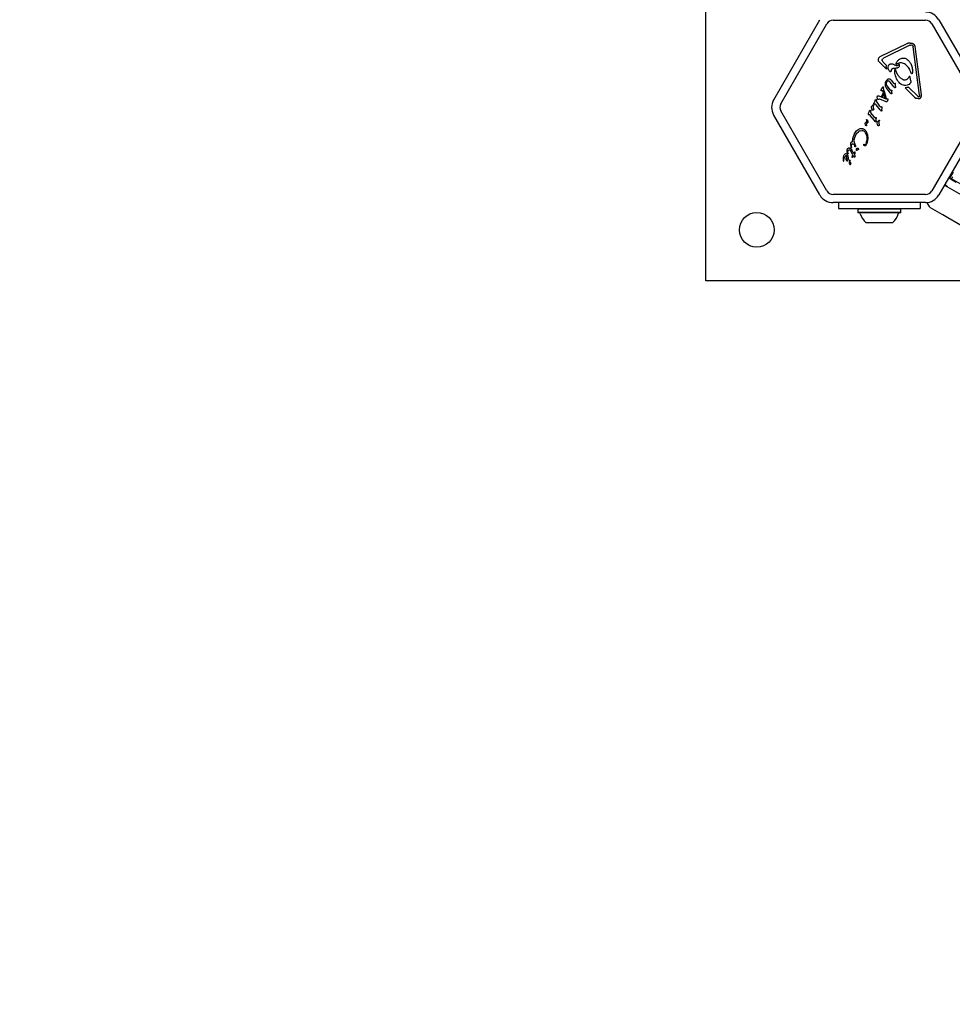
# Model space of a CAD drawing. Units: millimetres. Extents: x 526 to 1443, y 369 to 1608.
# Drawn here: x 703 to 748, y 568 to 617 of the extents above; entities that cross this region are included whole.
import ezdxf

# ---------------------------------------------------------------- set-up
doc = ezdxf.new("R2010")
doc.units = ezdxf.units.MM
doc.header["$LTSCALE"] = 100
doc.styles.add('SLDTEXTSTYLE0', font='TXT', dxfattribs={"width": 0.75})
doc.dimstyles.new('SLDDIMSTYLE3', dxfattribs={"dimtxt": 15.875, "dimasz": 8, "dimexe": 0, "dimexo": 0.0625, "dimgap": 3.96875, "dimtad": 2, "dimdec": 0, "dimrnd": 1e-09, "dimzin": 12, "dimdsep": 46, "dimtxsty": 'SLDTEXTSTYLE0', "dimblk1": 'DOT', "dimblk2": 'DOT', "dimsah": 1, "dimcen": 0.09, "dimse1": 1, "dimse2": 1, "dimadec": 0, "dimazin": 3, "dimtfac": 1, "dimtdec": 0, "dimtofl": 0, "dimtmove": 0, "dimatfit": 3, "dimldrblk": 'DOT', "dimfxl": 0, "dimfrac": 2, "dimtolj": 1, "dimtzin": 12, "dimarcsym": 0})

# ---------------------------------------------------------------- blocks, each defined once
blk = doc.blocks.new('_Dot')
at = {"color": 0, "linetype": 'ByBlock', "lineweight": -2}
blk.add_line((-0.5, 0), (-1, 0), dxfattribs=at)
at = {"color": 0, "linetype": 'ByBlock', "const_width": 0.5}
blk.add_lwpolyline([(-0.25, 0, 1), (0.25, 0, 1)], format="xyb", close=True, dxfattribs=at)
blk = doc.blocks.new('_D_4')
at = {"color": 7, "linetype": 'Continuous', "lineweight": 18}
blk.add_line((546.534, 572.418), (546.534, 1430.063), dxfattribs=at)
at = {"color": 7, "linetype": 'Continuous', "lineweight": 18, "xscale": 8, "yscale": 8}
for p, rotation in [((546.534, 1430.063), 90.0000000000004), ((546.534, 572.418), 270.0000000000004)]:
    blk.add_blockref('_Dot', p, dxfattribs=dict(at, rotation=rotation))
at = {"color": 7, "linetype": 'Continuous', "lineweight": 18, "insert": (526.07, 983.646), "char_height": 15.875, "attachment_point": 1, "rotation": 90, "style": 'SLDTEXTSTYLE0'}
blk.add_mtext('858', dxfattribs=at)

msp = doc.modelspace()

# ---------------------------------------------------------------- linework, layer by layer
at = {"color": 7, "linetype": 'Continuous', "lineweight": 25}
for p, q in [((736.126, 603.838), (736.126, 620.838)), ((739.454, 612.713), (741.715, 616.63)), ((747.537, 616.63), (749.798, 612.713)), ((739.8, 612.513), (742.061, 616.43)), ((742.364, 616.605), (746.887, 616.605)), ((747.19, 616.43), (749.451, 612.513)), ((744.696, 614.836), (745.991, 615.472)), ((746.126, 615.382), (744.831, 614.746)), ((746.173, 615.395), (746.215, 615.39)), ((746.598, 612.932), (746.282, 615.298)), ((746.366, 615.31), (746.682, 612.943)), ((744.975, 614.2), (744.645, 614.526)), ((744.821, 614.553), (744.775, 614.61)), ((744.821, 614.553), (744.983, 614.393)), ((744.964, 614.319), (744.983, 614.393)), ((744.964, 614.319), (744.975, 614.2)), ((745.311, 614.251), (745.441, 614.255)), ((745.446, 614.485), (745.467, 614.536)), ((745.587, 614.428), (745.545, 614.4)), ((745.857, 614.472), (745.836, 614.485)), ((745.203, 614.126), (745.193, 614.094)), ((745.203, 614.126), (745.232, 614.2)), ((745.538, 613.919), (745.419, 614.176)), ((746.095, 613.847), (746.067, 613.804)), ((746.165, 613.643), (746.143, 613.804)), ((746.2, 613.986), (746.168, 614.066)), ((746.249, 614.047), (746.235, 613.99)), ((744.72, 613.19), (744.799, 613.328)), ((744.819, 613.333), (744.828, 613.287)), ((744.858, 613.124), (744.828, 613.287)), ((744.928, 613.418), (744.925, 613.499)), ((745.057, 613.729), (744.969, 613.639)), ((745.001, 613.396), (745.161, 613.182)), ((745.087, 613.638), (745.161, 613.573)), ((745.335, 613.35), (745.161, 613.573)), ((745.212, 613.67), (745.327, 613.522)), ((745.355, 613.496), (745.327, 613.522)), ((745.374, 613.305), (745.335, 613.35)), ((745.406, 613.503), (745.376, 613.492)), ((745.421, 613.358), (745.418, 613.322)), ((745.421, 613.358), (745.425, 613.458)), ((745.425, 613.458), (745.424, 613.487)), ((746.35, 612.841), (745.886, 613.3)), ((746.057, 613.332), (746.507, 612.887)), ((746.165, 613.643), (746.17, 613.578)), ((744.544, 612.763), (744.527, 612.832)), ((744.576, 612.908), (744.597, 612.902)), ((744.597, 612.902), (744.937, 612.754)), ((744.714, 613.174), (744.72, 613.19)), ((744.723, 613.153), (744.716, 613.163)), ((744.74, 613.149), (744.728, 613.15)), ((744.73, 612.876), (744.82, 613.032)), ((744.772, 612.855), (744.73, 612.876)), ((744.805, 613.146), (744.74, 613.149)), ((744.841, 612.974), (744.772, 612.855)), ((744.92, 612.792), (744.805, 613.146)), ((744.841, 612.974), (744.82, 613.032)), ((744.858, 613.124), (744.968, 612.774)), ((744.968, 612.774), (744.92, 612.792)), ((745.175, 613.029), (745.003, 613.251)), ((745.205, 612.999), (745.175, 613.029)), ((745.192, 613.17), (745.212, 613.179)), ((745.246, 613.051), (745.244, 613.019)), ((745.245, 613.166), (745.247, 613.139)), ((745.246, 613.051), (745.247, 613.139)), ((746.35, 612.841), (746.42, 612.792)), ((746.507, 612.887), (746.556, 612.855)), ((746.598, 612.932), (746.594, 612.874)), ((744.257, 612.271), (744.244, 612.339)), ((744.26, 612.391), (744.322, 612.465)), ((744.322, 612.465), (744.342, 612.487)), ((744.341, 612.412), (744.351, 612.453)), ((744.355, 612.466), (744.351, 612.453)), ((744.356, 612.477), (744.355, 612.466)), ((744.359, 612.535), (744.367, 612.555)), ((744.417, 612.666), (744.367, 612.555)), ((744.374, 612.512), (744.41, 612.515)), ((744.417, 612.666), (744.441, 612.718)), ((744.671, 612.211), (744.47, 612.469)), ((744.498, 612.63), (744.495, 612.688)), ((744.656, 612.393), (744.515, 612.584)), ((744.96, 612.61), (744.652, 612.745)), ((744.693, 612.355), (744.656, 612.393)), ((744.742, 612.365), (744.712, 612.353)), ((744.757, 612.2), (744.762, 612.319)), ((744.762, 612.319), (744.761, 612.348)), ((744.989, 612.738), (744.937, 612.754)), ((744.975, 612.604), (744.96, 612.61)), ((744.985, 612.602), (744.975, 612.604)), ((745.009, 612.736), (744.989, 612.738)), ((745.009, 612.627), (744.998, 612.609)), ((745.03, 612.743), (745.009, 612.736)), ((745.05, 612.699), (745.009, 612.627)), ((745.05, 612.699), (745.057, 612.718)), ((741.715, 608.047), (739.454, 611.963)), ((742.061, 608.247), (739.8, 612.163)), ((744.082, 612.031), (744.074, 612.011)), ((744.132, 612.142), (744.082, 612.031)), ((744.089, 611.987), (744.125, 611.99)), ((744.132, 612.142), (744.156, 612.193)), ((744.386, 611.686), (744.185, 611.944)), ((744.213, 612.105), (744.21, 612.163)), ((744.371, 611.868), (744.23, 612.06)), ((744.408, 611.831), (744.371, 611.868)), ((744.427, 611.829), (744.457, 611.841)), ((744.476, 611.824), (744.477, 611.795)), ((744.711, 612.166), (744.671, 612.211)), ((749.451, 612.163), (747.19, 608.247)), ((749.798, 611.963), (747.537, 608.047)), ((743.952, 611.485), (743.932, 611.547)), ((743.942, 611.579), (743.959, 611.599)), ((743.975, 611.44), (743.952, 611.485)), ((743.994, 611.653), (743.959, 611.599)), ((743.998, 611.464), (743.997, 611.45)), ((744.002, 611.721), (744.001, 611.706)), ((744.001, 611.706), (744.002, 611.687)), ((744.002, 611.721), (744.006, 611.734)), ((744.012, 611.533), (744.06, 611.604)), ((744.426, 611.642), (744.386, 611.686)), ((744.472, 611.675), (744.477, 611.795)), ((744.532, 611.501), (744.518, 611.568)), ((744.535, 611.621), (744.617, 611.717)), ((744.616, 611.642), (744.626, 611.683)), ((744.63, 611.696), (744.626, 611.683)), ((744.631, 611.706), (744.63, 611.696)), ((743.323, 610.817), (743.427, 611.087)), ((743.404, 610.807), (743.472, 610.987)), ((743.427, 611.087), (743.504, 611.19)), ((743.472, 610.987), (743.531, 611.07)), ((743.504, 611.19), (743.592, 611.261)), ((743.531, 611.07), (743.603, 611.142)), ((743.592, 611.261), (743.686, 611.299)), ((743.685, 611.191), (743.774, 611.208)), ((743.686, 611.299), (743.78, 611.303)), ((743.926, 611.126), (743.864, 611.181)), ((743.985, 611.158), (744.047, 610.999)), ((744.047, 610.999), (744.061, 610.82)), ((743.241, 610.39), (743.226, 610.533)), ((743.246, 610.367), (743.241, 610.39)), ((743.262, 610.461), (743.27, 610.504)), ((743.264, 610.407), (743.262, 610.461)), ((743.264, 610.407), (743.268, 610.375)), ((743.27, 610.36), (743.268, 610.375)), ((743.318, 610.657), (743.323, 610.817)), ((743.389, 610.515), (743.423, 610.429)), ((743.454, 610.462), (743.398, 610.661)), ((743.429, 610.411), (743.423, 610.429)), ((743.454, 610.462), (743.463, 610.436)), ((743.461, 610.415), (743.454, 610.403)), ((743.866, 610.512), (743.871, 610.528)), ((742.87, 609.961), (742.856, 609.894)), ((742.856, 609.894), (742.862, 609.737)), ((742.883, 609.987), (742.87, 609.961)), ((742.909, 610.021), (742.883, 609.987)), ((742.94, 610.045), (742.909, 610.021)), ((742.974, 610.057), (742.94, 610.045)), ((743.007, 610.057), (742.974, 610.057)), ((743.039, 610.046), (743.007, 610.057)), ((743.048, 609.959), (743.08, 609.902)), ((743.059, 610.139), (743.056, 610.262)), ((743.068, 610.09), (743.059, 610.139)), ((743.078, 610.067), (743.068, 610.09)), ((743.103, 609.941), (743.078, 610.004)), ((743.08, 609.902), (743.087, 609.869)), ((743.089, 610.182), (743.1, 610.213)), ((743.091, 610.111), (743.089, 610.182)), ((743.091, 610.111), (743.094, 610.071)), ((743.113, 609.868), (743.103, 609.941)), ((743.211, 610.236), (743.237, 610.198)), ((743.327, 610.018), (743.237, 610.198)), ((743.24, 610.298), (743.276, 610.243)), ((743.276, 610.243), (743.364, 610.081)), ((743.297, 609.923), (743.327, 610.018)), ((743.299, 609.89), (743.297, 609.923)), ((743.353, 609.968), (743.314, 609.891)), ((743.374, 609.935), (743.353, 609.968)), ((743.403, 610.139), (743.364, 610.081)), ((743.395, 609.914), (743.374, 609.935)), ((743.41, 609.904), (743.395, 609.914)), ((743.397, 610.029), (743.437, 610.075)), ((743.397, 610.029), (743.421, 609.991)), ((743.414, 610.149), (743.403, 610.139)), ((743.421, 609.991), (743.428, 609.972)), ((743.427, 609.915), (743.423, 609.905)), ((743.43, 609.932), (743.427, 609.915)), ((743.428, 609.972), (743.431, 609.951)), ((743.431, 609.951), (743.43, 609.932)), ((743.509, 610.237), (743.503, 610.27)), ((743.539, 610.244), (743.524, 610.232)), ((742.862, 609.737), (742.864, 609.724)), ((742.876, 609.708), (742.881, 609.707)), ((742.885, 609.711), (742.886, 609.759)), ((742.886, 609.759), (742.889, 609.802)), ((742.991, 609.846), (742.989, 609.796)), ((742.989, 609.796), (743.001, 609.755)), ((743.087, 609.837), (743.077, 609.808)), ((743.087, 609.869), (743.087, 609.837)), ((743.11, 609.799), (743.113, 609.868)), ((743.191, 609.729), (743.186, 609.688)), ((748.072, 608.847), (748.147, 608.977)), ((748.147, 608.977), (748.259, 609.171)), ((748.148, 608.804), (748.223, 608.934)), ((747.817, 608.533), (800.526, 578.101)), ((748.193, 608.777), (748.072, 608.847)), ((749.859, 607.857), (748.166, 608.835)), ((748.387, 608.666), (748.193, 608.777)), ((746.887, 608.072), (742.364, 608.072)), ((746.887, 607.672), (742.364, 607.672)), ((742.626, 607.672), (742.626, 607.385)), ((746.626, 607.672), (746.626, 607.385)), ((742.626, 607.385), (743.126, 607.385)), ((743.126, 607.385), (746.126, 607.385)), ((743.593, 607.385), (743.568, 607.36)), ((743.568, 607.36), (743.568, 607.19)), ((745.553, 607.36), (743.568, 607.36)), ((743.568, 607.19), (743.593, 607.165)), ((745.553, 607.19), (743.568, 607.19)), ((745.531, 607.165), (743.593, 607.165)), ((745.658, 607.165), (745.531, 607.165)), ((745.683, 607.36), (745.553, 607.36)), ((745.683, 607.19), (745.553, 607.19)), ((745.683, 607.36), (745.658, 607.385)), ((745.658, 607.165), (745.683, 607.19)), ((745.683, 607.19), (745.683, 607.36)), ((746.126, 607.385), (746.626, 607.385)), ((776.695, 590.359), (747.135, 607.425)), ((747.737, 607.067), (747.742, 607.075)), ((747.974, 606.93), (747.737, 607.067)), ((745.195, 606.685), (743.976, 606.685)), ((745.276, 606.685), (745.195, 606.685)), ((748.999, 606.338), (747.974, 606.93)), ((753.126, 603.838), (736.126, 603.838))]:
    msp.add_line(p, q, dxfattribs=at)
at = {"color": 7, "linetype": 'Continuous', "lineweight": 25, "flags": 128}
msp.add_lwpolyline([(747.959, 608.451), (747.879, 608.508), (747.831, 608.556)], dxfattribs=at)
at = {"color": 7, "linetype": 'Continuous', "lineweight": 25}
msp.add_circle((738.626, 606.338), 0.85, dxfattribs=at)
for centre, radius, start, end in [((746.887, 616.255), 0.75, 30, 90), ((742.364, 616.255), 0.35, 90, 150), ((746.887, 616.255), 0.35, 30, 90), ((740.103, 612.338), 0.75, 150, 210), ((740.103, 612.338), 0.35, 150, 210), ((743.009, 609.905), 0.0681, 72.9896, 129.9714), ((743.516, 609.752), 0.533, 155.9146, 169.8436), ((743.556, 609.624), 0.407, 165.1837, 182.6998), ((743.233, 609.602), 0.0825, 178.1135, 231.9243), ((743.237, 609.708), 0.0768, 150.0212, 165.2138), ((743.18, 609.741), 0.0106, 1.8365, 150), ((743.198, 609.568), 0.0347, 241.8955, 287.4732), ((743.29, 609.675), 0.105, 172.7355, 233.0889), ((743.145, 609.734), 0.046, 352.7689, 9.3611), ((743.193, 609.571), 0.0392, 293.1092, 30.7134), ((742.364, 608.422), 0.75, 210, 270), ((742.364, 608.422), 0.35, 210, 270), ((746.887, 608.422), 0.35, 270, 330), ((746.887, 608.422), 0.75, 270, 330), ((743.648, 607.115), 0.05, 16.5323, 90), ((744.626, 607.405), 0.97, 196.5323, 227.9373), ((744.626, 607.405), 0.97, 312.0627, 343.4677), ((745.604, 607.115), 0.05, 90, 163.4677)]:
    msp.add_arc(centre, radius, start, end, dxfattribs=at)
for points, knots in [([(745.991, 615.472), (746.004, 615.477), (746.03, 615.488), (746.073, 615.494), (746.116, 615.492), (746.144, 615.483), (746.158, 615.479)], [0, 0, 0, 0, 0.243636, 0.489997, 0.746139, 1, 1, 1, 1]), ([(745.688, 614.732), (745.711, 614.739), (745.756, 614.753), (745.827, 614.754), (745.898, 614.741), (745.941, 614.72), (745.963, 614.709)], [0, 0, 0, 0, 0.246669, 0.495382, 0.746215, 1, 1, 1, 1]), ([(745.157, 614.081), (745.138, 614.098), (745.102, 614.132), (745.069, 614.199), (745.053, 614.272), (745.06, 614.321), (745.063, 614.345)], [0, 0, 0, 0, 0.254465, 0.504566, 0.752704, 1, 1, 1, 1]), ([(745.063, 614.345), (745.068, 614.358), (745.076, 614.385), (745.101, 614.42), (745.131, 614.45), (745.156, 614.463), (745.169, 614.47)], [0, 0, 0, 0, 0.248108, 0.497062, 0.748976, 1, 1, 1, 1]), ([(745.169, 614.47), (745.205, 614.471), (745.276, 614.475), (745.34, 614.442), (745.372, 614.426)], [0, 0, 0, 0, 0.49935, 1, 1, 1, 1]), ([(745.372, 614.426), (745.385, 614.418), (745.411, 614.402), (745.456, 614.39), (745.501, 614.388), (745.531, 614.396), (745.545, 614.4)], [0, 0, 0, 0, 0.2519933, 0.5025856, 0.7520155, 1, 1, 1, 1]), ([(745.607, 614.352), (745.598, 614.338), (745.58, 614.31), (745.539, 614.279), (745.493, 614.258), (745.459, 614.256), (745.441, 614.255)], [0, 0, 0, 0, 0.246659, 0.494604, 0.744899, 1, 1, 1, 1]), ([(746.168, 614.066), (746.134, 614.147), (746.066, 614.309), (745.927, 614.417), (745.857, 614.472)], [0, 0, 0, 0, 0.498356, 1, 1, 1, 1]), ([(745.792, 613.687), (745.743, 613.719), (745.646, 613.782), (745.574, 613.873), (745.538, 613.919)], [0, 0, 0, 0, 0.501959, 1, 1, 1, 1]), ([(744.011, 610.935), (744.004, 610.97), (743.99, 611.04), (743.947, 611.097), (743.926, 611.126)], [0, 0, 0, 0, 0.49914, 1, 1, 1, 1]), ([(742.965, 609.957), (742.953, 609.945), (742.923, 609.916), (742.896, 609.861), (742.891, 609.82), (742.889, 609.802)], [0, 0, 0, 0, 0.292503, 0.697067, 1, 1, 1, 1]), ([(743.019, 609.862), (743.021, 609.879), (743.026, 609.913), (743.041, 609.943), (743.048, 609.959)], [0, 0, 0, 0, 0.500004, 1, 1, 1, 1]), ([(743.418, 609.902), (743.417, 609.902), (743.414, 609.902), (743.411, 609.904), (743.41, 609.904)], [0, 0, 0, 0, 0.5, 1, 1, 1, 1]), ([(742.881, 609.707), (742.881, 609.707), (742.882, 609.707), (742.884, 609.708), (742.885, 609.709), (742.885, 609.711), (742.885, 609.711)], [0, 0, 0, 0, 0.25, 0.5, 0.75, 1, 1, 1, 1]), ([(746.986, 607.684), (746.986, 607.682), (746.982, 607.648), (747.002, 607.574), (747.047, 607.496), (747.094, 607.453), (747.118, 607.436), (747.128, 607.43), (747.132, 607.427), (747.134, 607.426), (747.135, 607.425), (747.135, 607.425)], [0, 0, 0, 0, 0.012352, 0.312911, 0.686405, 0.8732, 0.946848, 0.977595, 0.990546, 0.996799, 1, 1, 1, 1])]:
    msp.add_open_spline(points, degree=3, knots=knots, dxfattribs=at)
for points in [[(746.126, 615.382), (746.134, 615.385), (746.149, 615.392), (746.165, 615.394), (746.173, 615.395)], [(746.158, 615.479), (746.171, 615.48), (746.196, 615.482), (746.233, 615.474), (746.268, 615.461), (746.299, 615.44), (746.326, 615.413), (746.347, 615.382), (746.361, 615.347), (746.365, 615.322), (746.366, 615.31)], [(746.215, 615.39), (746.224, 615.387), (746.242, 615.379), (746.254, 615.364), (746.26, 615.356)], [(746.26, 615.356), (746.266, 615.347), (746.276, 615.329), (746.28, 615.309), (746.282, 615.298)], [(744.645, 614.526), (744.635, 614.537), (744.613, 614.559), (744.592, 614.602), (744.582, 614.648), (744.583, 614.695), (744.597, 614.74), (744.621, 614.78), (744.654, 614.814), (744.682, 614.828), (744.696, 614.836)], [(744.773, 614.688), (744.78, 614.7), (744.795, 614.724), (744.819, 614.738), (744.831, 614.746)], [(745.467, 614.536), (745.495, 614.579), (745.552, 614.663), (745.643, 614.709), (745.688, 614.732)], [(745.963, 614.709), (746.009, 614.672), (746.103, 614.599), (746.156, 614.493), (746.183, 614.44)], [(744.775, 614.61), (744.772, 614.616), (744.766, 614.629), (744.763, 614.649), (744.765, 614.669), (744.77, 614.682), (744.773, 614.688)], [(745.232, 614.2), (745.236, 614.207), (745.245, 614.221), (745.264, 614.237), (745.287, 614.248), (745.303, 614.25), (745.311, 614.251)], [(745.463, 614.454), (745.46, 614.455), (745.454, 614.458), (745.449, 614.466), (745.445, 614.475), (745.446, 614.482), (745.446, 614.485)], [(745.475, 614.456), (745.474, 614.455), (745.472, 614.454), (745.469, 614.453), (745.466, 614.453), (745.464, 614.453), (745.463, 614.454)], [(745.475, 614.456), (745.502, 614.474), (745.555, 614.511), (745.65, 614.532), (745.748, 614.527), (745.807, 614.499), (745.836, 614.485)], [(745.615, 614.424), (745.614, 614.425), (745.612, 614.427), (745.609, 614.429), (745.606, 614.431), (745.602, 614.432), (745.598, 614.433), (745.594, 614.432), (745.591, 614.431), (745.589, 614.429), (745.587, 614.428)], [(745.607, 614.352), (745.611, 614.36), (745.619, 614.376), (745.62, 614.394), (745.621, 614.403)], [(745.621, 614.403), (745.621, 614.406), (745.62, 614.414), (745.617, 614.42), (745.615, 614.424)], [(746.183, 614.44), (746.206, 614.377), (746.254, 614.25), (746.25, 614.114), (746.249, 614.047)], [(745.057, 613.729), (745.061, 613.732), (745.069, 613.736), (745.081, 613.74), (745.095, 613.741), (745.103, 613.739), (745.108, 613.738)], [(745.108, 613.738), (745.128, 613.731), (745.168, 613.717), (745.197, 613.686), (745.212, 613.67)], [(745.193, 614.094), (745.192, 614.092), (745.19, 614.089), (745.187, 614.084), (745.183, 614.081), (745.178, 614.078), (745.172, 614.077), (745.167, 614.077), (745.162, 614.078), (745.158, 614.08), (745.157, 614.081)], [(745.386, 614.177), (745.387, 614.178), (745.389, 614.181), (745.393, 614.184), (745.398, 614.186), (745.403, 614.187), (745.408, 614.186), (745.413, 614.184), (745.417, 614.18), (745.418, 614.177), (745.419, 614.176)], [(745.55, 613.597), (745.498, 613.687), (745.395, 613.866), (745.389, 614.073), (745.386, 614.177)], [(746.067, 613.804), (746.056, 613.789), (746.035, 613.758), (745.993, 613.72), (745.946, 613.691), (745.911, 613.679), (745.893, 613.674)], [(746.128, 613.846), (746.127, 613.848), (746.125, 613.85), (746.121, 613.853), (746.117, 613.855), (746.112, 613.856), (746.107, 613.855), (746.102, 613.854), (746.098, 613.851), (746.096, 613.848), (746.095, 613.847)], [(746.143, 613.804), (746.142, 613.812), (746.139, 613.827), (746.132, 613.84), (746.128, 613.846)], [(746.235, 613.99), (746.234, 613.988), (746.233, 613.984), (746.229, 613.98), (746.225, 613.977), (746.219, 613.975), (746.213, 613.975), (746.208, 613.977), (746.203, 613.981), (746.201, 613.984), (746.2, 613.986)], [(744.799, 613.328), (744.8, 613.329), (744.802, 613.333), (744.805, 613.335), (744.806, 613.336)], [(744.806, 613.336), (744.808, 613.337), (744.81, 613.337), (744.813, 613.337), (744.815, 613.337)], [(744.815, 613.337), (744.815, 613.336), (744.816, 613.336), (744.817, 613.335), (744.818, 613.334), (744.819, 613.333), (744.819, 613.333)], [(744.925, 613.499), (744.927, 613.524), (744.932, 613.574), (744.956, 613.617), (744.969, 613.639)], [(745.003, 613.251), (744.983, 613.276), (744.944, 613.325), (744.933, 613.387), (744.928, 613.418)], [(744.972, 613.503), (744.975, 613.526), (744.982, 613.572), (745.01, 613.609), (745.024, 613.628)], [(745.001, 613.396), (744.992, 613.413), (744.973, 613.446), (744.972, 613.484), (744.972, 613.503)], [(745.024, 613.628), (745.028, 613.632), (745.037, 613.64), (745.053, 613.645), (745.071, 613.645), (745.081, 613.64), (745.087, 613.638)], [(745.376, 613.492), (745.374, 613.492), (745.37, 613.491), (745.365, 613.492), (745.359, 613.493), (745.356, 613.495), (745.355, 613.496)], [(745.402, 613.297), (745.4, 613.296), (745.395, 613.295), (745.387, 613.296), (745.38, 613.299), (745.376, 613.303), (745.374, 613.305)], [(745.418, 613.322), (745.418, 613.32), (745.416, 613.315), (745.413, 613.308), (745.408, 613.302), (745.404, 613.299), (745.402, 613.297)], [(745.424, 613.487), (745.423, 613.489), (745.422, 613.493), (745.418, 613.498), (745.413, 613.502), (745.408, 613.503), (745.406, 613.503)], [(745.991, 613.417), (745.949, 613.412), (745.865, 613.4), (745.74, 613.432), (745.628, 613.496), (745.576, 613.564), (745.55, 613.597)], [(745.893, 613.674), (745.884, 613.672), (745.867, 613.668), (745.841, 613.67), (745.816, 613.675), (745.8, 613.683), (745.792, 613.687)], [(746.057, 613.332), (746.03, 613.321), (745.974, 613.301), (745.915, 613.3), (745.886, 613.3)], [(746.158, 613.538), (746.136, 613.511), (746.091, 613.456), (746.025, 613.43), (745.991, 613.417)], [(746.17, 613.578), (746.17, 613.571), (746.169, 613.557), (746.162, 613.544), (746.158, 613.538)], [(744.527, 612.832), (744.526, 612.841), (744.525, 612.86), (744.531, 612.877), (744.534, 612.886)], [(744.534, 612.886), (744.535, 612.889), (744.538, 612.894), (744.544, 612.9), (744.551, 612.905), (744.556, 612.906), (744.559, 612.907)], [(744.559, 612.907), (744.562, 612.908), (744.567, 612.909), (744.573, 612.908), (744.576, 612.908)], [(744.716, 613.163), (744.715, 613.165), (744.713, 613.168), (744.714, 613.172), (744.714, 613.174)], [(744.728, 613.15), (744.727, 613.151), (744.725, 613.151), (744.724, 613.152), (744.723, 613.153)], [(745.192, 613.17), (745.189, 613.17), (745.183, 613.169), (745.175, 613.171), (745.167, 613.176), (745.163, 613.18), (745.161, 613.182)], [(745.229, 612.995), (745.227, 612.994), (745.223, 612.993), (745.216, 612.993), (745.21, 612.995), (745.206, 612.997), (745.205, 612.999)], [(745.212, 613.179), (745.215, 613.18), (745.219, 613.182), (745.225, 613.183), (745.227, 613.183)], [(745.227, 613.183), (745.229, 613.182), (745.234, 613.181), (745.239, 613.177), (745.243, 613.172), (745.244, 613.168), (745.245, 613.166)], [(745.244, 613.019), (745.242, 613.014), (745.239, 613.005), (745.232, 612.999), (745.229, 612.995)], [(746.42, 612.792), (746.433, 612.788), (746.459, 612.778), (746.486, 612.784), (746.5, 612.787)], [(746.5, 612.787), (746.509, 612.782), (746.527, 612.773), (746.557, 612.768), (746.588, 612.769), (746.607, 612.777), (746.617, 612.78)], [(746.594, 612.874), (746.594, 612.872), (746.592, 612.868), (746.589, 612.863), (746.585, 612.859), (746.579, 612.856), (746.574, 612.853), (746.568, 612.853), (746.562, 612.853), (746.558, 612.854), (746.556, 612.855)], [(746.617, 612.78), (746.623, 612.784), (746.636, 612.791), (746.652, 612.806), (746.665, 612.824), (746.671, 612.838), (746.674, 612.844)], [(746.674, 612.844), (746.678, 612.861), (746.687, 612.893), (746.684, 612.927), (746.682, 612.943)], [(744.244, 612.339), (744.243, 612.343), (744.242, 612.353), (744.245, 612.367), (744.251, 612.38), (744.257, 612.388), (744.26, 612.391)], [(744.349, 612.287), (744.344, 612.308), (744.335, 612.349), (744.339, 612.391), (744.341, 612.412)], [(744.342, 612.487), (744.343, 612.488), (744.344, 612.488), (744.347, 612.488), (744.349, 612.487), (744.352, 612.485), (744.353, 612.484), (744.355, 612.482), (744.356, 612.479), (744.356, 612.477), (744.356, 612.477)], [(744.36, 612.522), (744.359, 612.524), (744.358, 612.528), (744.358, 612.533), (744.359, 612.535)], [(744.374, 612.512), (744.373, 612.512), (744.37, 612.512), (744.365, 612.514), (744.362, 612.518), (744.361, 612.521), (744.36, 612.522)], [(744.41, 612.515), (744.422, 612.51), (744.446, 612.5), (744.462, 612.479), (744.47, 612.469)], [(744.441, 612.718), (744.442, 612.719), (744.444, 612.722), (744.448, 612.726), (744.452, 612.728), (744.455, 612.729), (744.457, 612.729)], [(744.457, 612.729), (744.459, 612.729), (744.462, 612.729), (744.467, 612.727), (744.471, 612.725), (744.474, 612.723), (744.475, 612.721)], [(744.475, 612.721), (744.48, 612.717), (744.489, 612.707), (744.493, 612.694), (744.495, 612.688)], [(744.515, 612.584), (744.51, 612.592), (744.502, 612.606), (744.499, 612.622), (744.498, 612.63)], [(744.568, 612.726), (744.563, 612.731), (744.553, 612.742), (744.547, 612.756), (744.544, 612.763)], [(744.583, 612.722), (744.581, 612.722), (744.579, 612.721), (744.575, 612.722), (744.571, 612.723), (744.569, 612.725), (744.568, 612.726)], [(744.604, 612.735), (744.601, 612.732), (744.594, 612.727), (744.587, 612.724), (744.583, 612.722)], [(744.604, 612.735), (744.607, 612.738), (744.614, 612.743), (744.622, 612.746), (744.627, 612.747)], [(744.627, 612.747), (744.631, 612.748), (744.639, 612.749), (744.647, 612.746), (744.652, 612.745)], [(744.712, 612.353), (744.711, 612.352), (744.708, 612.351), (744.702, 612.351), (744.697, 612.352), (744.694, 612.354), (744.693, 612.355)], [(744.761, 612.348), (744.76, 612.35), (744.758, 612.354), (744.754, 612.36), (744.749, 612.364), (744.744, 612.365), (744.742, 612.365)], [(744.992, 612.604), (744.991, 612.603), (744.989, 612.602), (744.986, 612.602), (744.985, 612.602)], [(744.998, 612.609), (744.997, 612.608), (744.996, 612.606), (744.993, 612.605), (744.992, 612.604)], [(745.044, 612.746), (745.042, 612.746), (745.04, 612.746), (745.036, 612.746), (745.033, 612.745), (745.031, 612.744), (745.03, 612.743)], [(745.055, 612.733), (745.053, 612.736), (745.05, 612.741), (745.046, 612.744), (745.044, 612.746)], [(745.057, 612.718), (745.057, 612.72), (745.058, 612.726), (745.056, 612.731), (745.055, 612.733)], [(744.074, 612.011), (744.073, 612.009), (744.073, 612.004), (744.074, 612), (744.075, 611.998)], [(744.075, 611.998), (744.076, 611.996), (744.077, 611.993), (744.08, 611.99), (744.085, 611.988), (744.088, 611.987), (744.089, 611.987)], [(744.125, 611.99), (744.137, 611.985), (744.161, 611.976), (744.177, 611.955), (744.185, 611.944)], [(744.156, 612.193), (744.157, 612.195), (744.159, 612.198), (744.163, 612.201), (744.167, 612.204), (744.171, 612.205), (744.172, 612.205)], [(744.172, 612.205), (744.174, 612.205), (744.177, 612.204), (744.182, 612.203), (744.186, 612.2), (744.189, 612.198), (744.19, 612.197)], [(744.19, 612.197), (744.195, 612.192), (744.204, 612.183), (744.208, 612.17), (744.21, 612.163)], [(744.23, 612.06), (744.225, 612.067), (744.217, 612.081), (744.214, 612.097), (744.213, 612.105)], [(744.297, 612.203), (744.288, 612.213), (744.27, 612.233), (744.261, 612.258), (744.257, 612.271)], [(744.318, 612.198), (744.316, 612.197), (744.312, 612.196), (744.307, 612.197), (744.301, 612.199), (744.298, 612.201), (744.297, 612.203)], [(744.337, 612.218), (744.335, 612.213), (744.33, 612.205), (744.322, 612.2), (744.318, 612.198)], [(744.349, 612.287), (744.35, 612.275), (744.353, 612.251), (744.343, 612.229), (744.337, 612.218)], [(744.427, 611.829), (744.426, 611.828), (744.423, 611.827), (744.417, 611.827), (744.412, 611.828), (744.409, 611.83), (744.408, 611.831)], [(744.457, 611.841), (744.459, 611.84), (744.464, 611.839), (744.469, 611.835), (744.474, 611.83), (744.475, 611.826), (744.476, 611.824)], [(744.726, 612.157), (744.723, 612.158), (744.718, 612.16), (744.713, 612.164), (744.711, 612.166)], [(744.739, 612.158), (744.738, 612.158), (744.736, 612.157), (744.732, 612.156), (744.729, 612.156), (744.727, 612.157), (744.726, 612.157)], [(744.749, 612.17), (744.749, 612.169), (744.748, 612.166), (744.745, 612.163), (744.742, 612.16), (744.74, 612.159), (744.739, 612.158)], [(744.757, 612.2), (744.757, 612.195), (744.756, 612.184), (744.752, 612.175), (744.749, 612.17)], [(743.932, 611.547), (743.932, 611.55), (743.932, 611.556), (743.933, 611.564), (743.937, 611.572), (743.94, 611.577), (743.942, 611.579)], [(743.994, 611.44), (743.993, 611.439), (743.992, 611.438), (743.99, 611.436), (743.987, 611.435), (743.984, 611.434), (743.982, 611.435), (743.979, 611.436), (743.977, 611.437), (743.976, 611.439), (743.975, 611.44)], [(744.002, 611.687), (744.001, 611.681), (744, 611.669), (743.996, 611.659), (743.994, 611.653)], [(743.997, 611.45), (743.997, 611.448), (743.996, 611.444), (743.994, 611.441), (743.994, 611.44)], [(743.998, 611.464), (743.997, 611.476), (743.996, 611.501), (744.007, 611.522), (744.012, 611.533)], [(744.005, 611.734), (744.006, 611.734), (744.006, 611.735), (744.007, 611.737), (744.009, 611.738), (744.01, 611.739), (744.012, 611.739), (744.014, 611.739), (744.016, 611.738), (744.017, 611.738), (744.017, 611.738)], [(744.017, 611.738), (744.019, 611.736), (744.022, 611.734), (744.025, 611.731), (744.026, 611.729)], [(744.026, 611.729), (744.036, 611.713), (744.055, 611.682), (744.064, 611.647), (744.068, 611.629)], [(744.068, 611.629), (744.068, 611.627), (744.069, 611.622), (744.067, 611.615), (744.064, 611.609), (744.061, 611.606), (744.06, 611.604)], [(744.441, 611.633), (744.438, 611.634), (744.433, 611.636), (744.428, 611.64), (744.426, 611.642)], [(744.454, 611.634), (744.453, 611.633), (744.451, 611.632), (744.447, 611.632), (744.444, 611.632), (744.442, 611.632), (744.441, 611.633)], [(744.464, 611.645), (744.464, 611.644), (744.463, 611.642), (744.46, 611.638), (744.457, 611.636), (744.455, 611.634), (744.454, 611.634)], [(744.472, 611.675), (744.472, 611.67), (744.471, 611.66), (744.467, 611.65), (744.464, 611.645)], [(744.518, 611.568), (744.518, 611.573), (744.517, 611.583), (744.52, 611.597), (744.526, 611.61), (744.532, 611.617), (744.535, 611.621)], [(744.572, 611.432), (744.563, 611.442), (744.545, 611.462), (744.536, 611.488), (744.532, 611.501)], [(744.593, 611.427), (744.591, 611.427), (744.587, 611.426), (744.582, 611.427), (744.576, 611.429), (744.573, 611.431), (744.572, 611.432)], [(744.612, 611.447), (744.61, 611.443), (744.605, 611.435), (744.597, 611.43), (744.593, 611.427)], [(744.624, 611.517), (744.619, 611.537), (744.61, 611.579), (744.614, 611.621), (744.616, 611.642)], [(744.624, 611.517), (744.625, 611.504), (744.628, 611.48), (744.618, 611.458), (744.612, 611.447)], [(744.617, 611.717), (744.618, 611.717), (744.619, 611.718), (744.622, 611.717), (744.624, 611.717), (744.627, 611.715), (744.628, 611.713), (744.63, 611.711), (744.63, 611.709), (744.631, 611.707), (744.631, 611.706)], [(743.603, 611.142), (743.615, 611.152), (743.64, 611.173), (743.67, 611.185), (743.685, 611.191)], [(743.774, 611.208), (743.79, 611.207), (743.823, 611.205), (743.851, 611.189), (743.864, 611.181)], [(743.78, 611.303), (743.796, 611.3), (743.827, 611.295), (743.855, 611.28), (743.869, 611.272)], [(743.869, 611.272), (743.892, 611.257), (743.937, 611.225), (743.969, 611.18), (743.985, 611.158)], [(744.011, 610.935), (744.014, 610.866), (744.022, 610.728), (743.981, 610.596), (743.961, 610.53)], [(743.226, 610.533), (743.227, 610.548), (743.229, 610.577), (743.241, 610.604), (743.247, 610.617)], [(743.254, 610.354), (743.252, 610.356), (743.249, 610.36), (743.247, 610.365), (743.246, 610.367)], [(743.247, 610.617), (743.25, 610.623), (743.257, 610.634), (743.267, 610.642), (743.272, 610.646)], [(743.27, 610.504), (743.272, 610.511), (743.277, 610.525), (743.287, 610.535), (743.292, 610.54)], [(743.272, 610.646), (743.275, 610.648), (743.282, 610.653), (743.294, 610.656), (743.306, 610.658), (743.314, 610.657), (743.318, 610.657)], [(743.292, 610.54), (743.296, 610.544), (743.306, 610.552), (743.318, 610.555), (743.324, 610.556)], [(743.324, 610.556), (743.327, 610.557), (743.334, 610.557), (743.343, 610.556), (743.353, 610.552), (743.358, 610.549), (743.361, 610.547)], [(743.361, 610.547), (743.366, 610.542), (743.377, 610.533), (743.385, 610.521), (743.389, 610.515)], [(743.398, 610.661), (743.394, 610.685), (743.388, 610.734), (743.398, 610.783), (743.404, 610.807)], [(743.441, 610.4), (743.439, 610.401), (743.434, 610.404), (743.431, 610.408), (743.429, 610.411)], [(743.454, 610.403), (743.453, 610.402), (743.452, 610.401), (743.448, 610.399), (743.445, 610.399), (743.442, 610.399), (743.441, 610.4)], [(743.463, 610.436), (743.464, 610.434), (743.465, 610.431), (743.465, 610.425), (743.464, 610.42), (743.462, 610.416), (743.461, 610.415)], [(743.887, 610.462), (743.883, 610.465), (743.876, 610.472), (743.87, 610.484), (743.866, 610.498), (743.866, 610.508), (743.866, 610.512)], [(743.871, 610.528), (743.871, 610.529), (743.871, 610.53), (743.873, 610.531), (743.874, 610.533), (743.876, 610.533), (743.878, 610.534), (743.88, 610.533), (743.882, 610.533), (743.883, 610.532), (743.884, 610.531)], [(743.884, 610.531), (743.886, 610.53), (743.889, 610.526), (743.892, 610.521), (743.893, 610.519)], [(743.91, 610.452), (743.906, 610.453), (743.897, 610.454), (743.89, 610.459), (743.887, 610.462)], [(743.911, 610.499), (743.907, 610.501), (743.899, 610.506), (743.895, 610.515), (743.893, 610.519)], [(743.945, 610.461), (743.942, 610.46), (743.937, 610.456), (743.929, 610.453), (743.919, 610.451), (743.913, 610.452), (743.91, 610.452)], [(743.934, 610.499), (743.932, 610.498), (743.929, 610.497), (743.923, 610.496), (743.917, 610.496), (743.913, 610.498), (743.911, 610.499)], [(743.961, 610.53), (743.958, 610.524), (743.952, 610.511), (743.94, 610.503), (743.934, 610.499)], [(743.977, 610.498), (743.972, 610.491), (743.964, 610.477), (743.951, 610.467), (743.945, 610.461)], [(744.061, 610.82), (744.056, 610.764), (744.047, 610.652), (744, 610.549), (743.977, 610.498)], [(743.078, 610.004), (743.073, 610.012), (743.063, 610.03), (743.047, 610.04), (743.039, 610.046)], [(743.056, 610.262), (743.058, 610.274), (743.062, 610.298), (743.076, 610.318), (743.084, 610.327)], [(743.094, 610.071), (743.094, 610.07), (743.093, 610.069), (743.091, 610.067), (743.089, 610.066), (743.087, 610.065), (743.085, 610.065), (743.082, 610.065), (743.08, 610.066), (743.079, 610.067), (743.078, 610.067)], [(743.084, 610.327), (743.087, 610.331), (743.093, 610.337), (743.105, 610.344), (743.117, 610.349), (743.126, 610.35), (743.131, 610.35)], [(743.1, 610.213), (743.104, 610.22), (743.112, 610.234), (743.124, 610.243), (743.131, 610.247)], [(743.131, 610.35), (743.142, 610.35), (743.165, 610.349), (743.185, 610.34), (743.196, 610.335)], [(743.131, 610.247), (743.137, 610.251), (743.151, 610.258), (743.166, 610.257), (743.174, 610.257)], [(743.174, 610.257), (743.181, 610.255), (743.195, 610.252), (743.206, 610.241), (743.211, 610.236)], [(743.196, 610.335), (743.204, 610.33), (743.221, 610.32), (743.234, 610.305), (743.24, 610.298)], [(743.267, 610.353), (743.266, 610.353), (743.264, 610.351), (743.26, 610.351), (743.257, 610.352), (743.255, 610.353), (743.254, 610.354)], [(743.27, 610.36), (743.27, 610.359), (743.27, 610.358), (743.269, 610.356), (743.269, 610.354), (743.268, 610.354), (743.267, 610.353)], [(743.314, 609.891), (743.314, 609.891), (743.313, 609.889), (743.311, 609.888), (743.309, 609.887), (743.307, 609.886), (743.305, 609.886), (743.303, 609.887), (743.301, 609.888), (743.3, 609.889), (743.299, 609.89)], [(743.434, 610.148), (743.432, 610.149), (743.429, 610.151), (743.424, 610.152), (743.419, 610.151), (743.416, 610.15), (743.414, 610.149)], [(743.423, 609.905), (743.423, 609.904), (743.422, 609.904), (743.421, 609.903), (743.42, 609.902), (743.418, 609.902), (743.418, 609.902)], [(743.439, 610.139), (743.439, 610.14), (743.439, 610.142), (743.437, 610.144), (743.436, 610.146), (743.434, 610.147), (743.434, 610.148)], [(743.437, 610.075), (743.44, 610.085), (743.445, 610.107), (743.441, 610.128), (743.439, 610.139)], [(743.503, 610.27), (743.503, 610.277), (743.504, 610.291), (743.512, 610.311), (743.525, 610.328), (743.536, 610.336), (743.542, 610.34)], [(743.524, 610.232), (743.524, 610.232), (743.522, 610.231), (743.52, 610.23), (743.517, 610.23), (743.515, 610.23), (743.513, 610.231), (743.511, 610.233), (743.509, 610.235), (743.509, 610.236), (743.509, 610.237)], [(743.539, 610.244), (743.542, 610.247), (743.55, 610.253), (743.559, 610.254), (743.564, 610.255)], [(743.542, 610.34), (743.547, 610.342), (743.556, 610.347), (743.567, 610.347), (743.572, 610.347)], [(743.587, 610.261), (743.583, 610.259), (743.576, 610.256), (743.568, 610.255), (743.564, 610.255)], [(743.572, 610.347), (743.574, 610.347), (743.578, 610.346), (743.584, 610.344), (743.589, 610.34), (743.591, 610.336), (743.592, 610.334)], [(743.605, 610.284), (743.604, 610.282), (743.603, 610.277), (743.599, 610.27), (743.594, 610.265), (743.589, 610.262), (743.587, 610.261)], [(743.592, 610.334), (743.596, 610.326), (743.603, 610.311), (743.605, 610.293), (743.605, 610.284)], [(742.864, 609.724), (742.865, 609.722), (742.866, 609.718), (742.868, 609.714), (742.869, 609.713)], [(742.869, 609.713), (742.87, 609.712), (742.872, 609.71), (742.874, 609.709), (742.876, 609.708)], [(743.001, 609.755), (743.004, 609.749), (743.012, 609.738), (743.023, 609.731), (743.029, 609.727)], [(743.024, 609.828), (743.022, 609.833), (743.019, 609.844), (743.019, 609.856), (743.019, 609.862)], [(743.046, 609.803), (743.041, 609.806), (743.031, 609.813), (743.026, 609.823), (743.024, 609.828)], [(743.029, 609.727), (743.034, 609.725), (743.046, 609.72), (743.064, 609.722), (743.081, 609.73), (743.088, 609.74), (743.092, 609.745)], [(743.063, 609.799), (743.06, 609.799), (743.054, 609.799), (743.048, 609.802), (743.046, 609.803)], [(743.077, 609.808), (743.076, 609.807), (743.075, 609.804), (743.071, 609.802), (743.067, 609.8), (743.065, 609.799), (743.063, 609.799)], [(743.092, 609.745), (743.097, 609.753), (743.105, 609.77), (743.108, 609.789), (743.11, 609.799)]]:
    msp.add_open_spline(points, degree=3, dxfattribs=at)

# ---------------------------------------------------------------- dimensions: what is measured, and where the dimension line sits
at = {"color": 7, "linetype": 'Continuous', "lineweight": 18}
dim = msp.add_linear_dim(base=(546.534, 572.418), p1=(1181.463, 1430.063), p2=(803.425, 572.418), angle=90, dimstyle='SLDDIMSTYLE3', dxfattribs=at)
dim.commit()
dim.dimension.update_dxf_attribs({"geometry": '_D_4', "text_midpoint": (546.534, 1001.241), "dimtype": 160})

doc.saveas('drawing.dxf')
